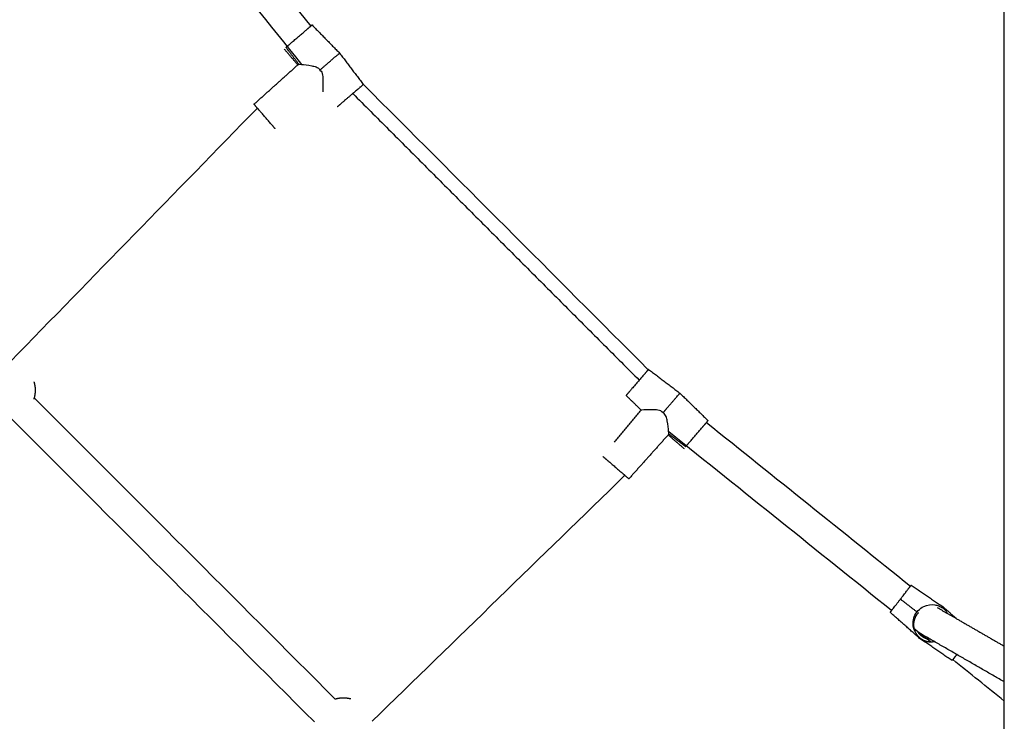
# Model space of a CAD drawing. Units: millimetres. Extents: x -4047 to 4047, y -4047 to 4047.
# Drawn here: x -667 to -30, y -673 to -219 of the extents above; entities that cross this region are included whole.
import ezdxf

# ---------------------------------------------------------------- set-up
doc = ezdxf.new("R2010")
doc.units = ezdxf.units.MM
doc.header["$MEASUREMENT"] = 0
doc.layers.add('Component', color=7, linetype='Continuous', true_color=0x000000)

msp = doc.modelspace()

# ---------------------------------------------------------------- linework, layer by layer
at = {"layer": 'Component', "color": 18, "true_color": 0x000000}
for points, degree in [([(-593.48, -80.17), (-555.28, -127.83), (-517.08, -175.49), (-478.88, -223.16)], 3), ([(-593.48, -80.17), (-555.28, -127.83), (-517.08, -175.49), (-478.88, -223.16)], 3), ([(-484.67, -247.91), (-526, -196.34), (-567.33, -144.78), (-608.66, -93.21)], 3), ([(-484.67, -247.91), (-526, -196.34), (-567.33, -144.78), (-608.66, -93.21)], 3), ([(-478, -222.39), (-469.11, -231.49), (-460.21, -240.59)], 2), ([(-478, -222.39), (-469.11, -231.49), (-460.21, -240.59)], 2), ([(-486.64, -247.7), (-490.74, -242.31), (-494.83, -236.91)], 2), ([(-486.64, -247.7), (-490.74, -242.31), (-494.83, -236.91)], 2), ([(-460.21, -240.59), (-452.51, -250.72), (-444.82, -260.86)], 2), ([(-460.21, -240.59), (-452.51, -250.72), (-444.82, -260.86)], 2), ([(-515.55, -273.66), (-501.09, -260.68), (-486.64, -247.7)], 2), ([(-515.55, -273.66), (-501.09, -260.68), (-486.64, -247.7)], 2), ([(-444.93, -260.71), (-383.44, -322.26), (-321.96, -383.8), (-260.48, -445.35)], 3), ([(-444.93, -260.71), (-383.44, -322.26), (-321.96, -383.8), (-260.48, -445.35)], 3), ([(-672.89, -439.83), (-619.72, -385.28), (-566.54, -330.73), (-513.37, -276.18)], 3), ([(-672.89, -439.83), (-619.72, -385.28), (-566.54, -330.73), (-513.37, -276.18)], 3), ([(-30.16, -624.16), (-30.16, -457.33), (-30.16, -290.5)], 2), ([(-30.16, -624.16), (-30.16, -457.33), (-30.16, -290.5)], 2), ([(-260.31, -445.14), (-250.17, -452.82), (-240.03, -460.5)], 2), ([(-260.31, -445.14), (-250.17, -452.82), (-240.03, -460.5)], 2), ([(-240.03, -460.5), (-230.92, -469.39), (-221.81, -478.27)], 2), ([(-240.03, -460.5), (-230.92, -469.39), (-221.81, -478.27)], 2), ([(-476.48, -673.16), (-541.75, -607.85), (-607.01, -542.55), (-672.28, -477.25)], 3), ([(-476.48, -673.16), (-541.75, -607.85), (-607.01, -542.55), (-672.28, -477.25)], 3), ([(-222.81, -479.45), (-178.82, -514.73), (-134.83, -550.02), (-90.83, -585.3)], 3), ([(-222.81, -479.45), (-178.82, -514.73), (-134.83, -550.02), (-90.83, -585.3)], 3), ([(-247.11, -486.94), (-260.07, -501.41), (-273.03, -515.88)], 2), ([(-247.11, -486.94), (-260.07, -501.41), (-273.03, -515.88)], 2), ([(-103.12, -601.08), (-151.16, -562.55), (-199.21, -524.02), (-247.25, -485.48)], 3), ([(-103.12, -601.08), (-151.16, -562.55), (-199.21, -524.02), (-247.25, -485.48)], 3), ([(-236.31, -495.12), (-241.71, -491.03), (-247.1, -486.94)], 2), ([(-236.31, -495.12), (-241.71, -491.03), (-247.1, -486.94)], 2), ([(-275.63, -513.64), (-330.13, -566.67), (-384.64, -619.69), (-439.14, -672.71)], 3), ([(-275.63, -513.64), (-330.13, -566.67), (-384.64, -619.69), (-439.14, -672.71)], 3), ([(-90.37, -584.66), (-79.86, -591.84), (-69.35, -599.02)], 2), ([(-90.37, -584.66), (-79.86, -591.84), (-69.35, -599.02)], 2), ([(-84.96, -619.06), (-94.49, -610.63), (-104.03, -602.2)], 2), ([(-84.96, -619.06), (-94.49, -610.63), (-104.03, -602.2)], 2), ([(-69.35, -599.02), (-65.21, -602.69), (-61.06, -606.36)], 2), ([(-69.35, -599.02), (-65.21, -602.69), (-61.06, -606.36)], 2), ([(-61.06, -606.35), (-45.61, -615.26), (-30.16, -624.16)], 2), ([(-61.06, -606.35), (-45.61, -615.26), (-30.16, -624.16)], 2), ([(-63.95, -633.42), (-74.46, -626.24), (-84.96, -619.06)], 2), ([(-63.95, -633.42), (-74.46, -626.24), (-84.96, -619.06)], 2), ([(-30.16, -659.6), (-41.28, -650.68), (-52.41, -641.76), (-63.53, -632.83)], 3), ([(-30.16, -659.6), (-41.28, -650.68), (-52.41, -641.76), (-63.53, -632.83)], 3), ([(-30.16, -685.37), (-30.16, -672.48), (-30.16, -659.6)], 2), ([(-30.16, -685.37), (-30.16, -672.48), (-30.16, -659.6)], 2)]:
    msp.add_open_spline(points, degree=degree, dxfattribs=at)
at = {"layer": 'Component', "color": 18, "lineweight": -3, "true_color": 0x000000}
for points, degree in [([(-30.16, -290.5), (-30.16, -248.43), (-30.16, -206.37)], 2), ([(-487.19, -248.2), (-491.61, -243.07), (-496.03, -237.95)], 2), ([(-486.64, -247.7), (-486.64, -247.7), (-486, -247.76), (-484.8, -247.89)], 3), ([(-471.04, -263.89), (-471.08, -265.06), (-471.11, -265.69), (-471.11, -265.69)], 3), ([(-471.03, -263.85), (-471.03, -263.86), (-471.03, -263.88), (-471.04, -263.89)], 3), ([(-451.63, -266.74), (-358.97, -359.43), (-266.31, -452.13)], 2), ([(-657.76, -463.49), (-592.82, -528.46), (-527.89, -593.43), (-462.95, -658.4)], 3), ([(-265.12, -471.44), (-269.97, -466.71), (-274.81, -461.98)], 2), ([(-263.32, -471.36), (-264.49, -471.41), (-265.12, -471.44), (-265.12, -471.44)], 3), ([(-263.27, -471.36), (-263.29, -471.36), (-263.3, -471.36), (-263.32, -471.36)], 3), ([(-282.35, -492.28), (-273.73, -481.86), (-265.12, -471.44)], 2), ([(-247.59, -487.5), (-242.47, -491.91), (-237.34, -496.32)], 2), ([(-247.1, -486.94), (-247.1, -486.94), (-247.17, -486.3), (-247.3, -485.11)], 3), ([(-86.68, -602.02), (-92.01, -597.87), (-97.34, -593.72)], 2), ([(-73.55, -599.15), (-67.31, -602.75), (-61.06, -606.35)], 2), ([(-77.93, -621.29), (-81.52, -618.4), (-85.12, -615.52), (-88.71, -612.64)], 3), ([(-83.17, -616.69), (-83.69, -616.39), (-84.22, -616.09)], 2), ([(-30.15, -647.25), (-56.66, -631.97), (-83.17, -616.69)], 2), ([(-30.16, -659.6), (-30.16, -641.88), (-30.16, -624.16)], 2)]:
    msp.add_open_spline(points, degree=degree, dxfattribs=at)
at = {"layer": 'Component', "color": 18, "true_color": 0x000000}
for points, weights in [([(-478.88, -223.15), (-478, -222.39), (-478, -222.39)], [0.858585535167, 0.843403459549, 0.874025994011]), ([(-478.88, -223.15), (-478, -222.39), (-478, -222.39)], [0.858585535167, 0.843403459549, 0.874025994011]), ([(-494.83, -236.91), (-494.83, -236.91), (-494.03, -236.22)], [0.874025994011, 0.905330852316, 0.984504275913]), ([(-494.83, -236.91), (-494.83, -236.91), (-494.03, -236.22)], [0.874025994011, 0.905330852316, 0.984504275913]), ([(-513.37, -276.18), (-515.55, -273.66), (-515.55, -273.66)], [0.906464137948, 0.820641071518, 0.874025994006]), ([(-513.37, -276.18), (-515.55, -273.66), (-515.55, -273.66)], [0.906464137948, 0.820641071518, 0.874025994006]), ([(-260.31, -445.14), (-260.31, -445.14), (-260.49, -445.34)], [0.874025994011, 0.859425555876, 0.855237706183]), ([(-260.31, -445.14), (-260.31, -445.14), (-260.49, -445.34)], [0.874025994011, 0.859425555876, 0.855237706183]), ([(-222.82, -479.44), (-221.81, -478.27), (-221.81, -478.27)], [0.864574486285, 0.838532387919, 0.874025994011]), ([(-222.82, -479.44), (-221.81, -478.27), (-221.81, -478.27)], [0.864574486285, 0.838532387919, 0.874025994011]), ([(-236.31, -495.12), (-236.31, -495.12), (-235.87, -494.61)], [0.874025994011, 0.898550952602, 0.952455349731]), ([(-236.31, -495.12), (-236.31, -495.12), (-235.87, -494.61)], [0.874025994011, 0.898550952602, 0.952455349731]), ([(-275.63, -513.64), (-273.03, -515.88), (-273.03, -515.88)], [0.909205699797, 0.819799166334, 0.874025994006]), ([(-275.63, -513.64), (-273.03, -515.88), (-273.03, -515.88)], [0.909205699797, 0.819799166334, 0.874025994006]), ([(-90.37, -584.66), (-90.38, -584.66), (-90.87, -585.27)], [0.877566206023, 0.906664501484, 0.971023585132]), ([(-90.37, -584.66), (-90.38, -584.66), (-90.87, -585.27)], [0.877566206023, 0.906664501484, 0.971023585132]), ([(-103.16, -601.04), (-104.04, -602.19), (-104.03, -602.2)], [0.860753944685, 0.840427186681, 0.877481719851]), ([(-103.16, -601.04), (-104.04, -602.19), (-104.03, -602.2)], [0.860753944685, 0.840427186681, 0.877481719851]), ([(-63.5, -632.86), (-63.94, -633.42), (-63.95, -633.42)], [0.96486887339, 0.905254436452, 0.877566206023]), ([(-63.5, -632.86), (-63.94, -633.42), (-63.95, -633.42)], [0.96486887339, 0.905254436452, 0.877566206023])]:
    msp.add_rational_spline(points, weights, degree=2, dxfattribs=at)
at = {"layer": 'Component', "color": 18, "lineweight": -3, "true_color": 0x000000}
for points, weights, knots in [([(-493.89, -236.1), (-490.02, -232.76), (-482.55, -226.31), (-480.1, -224.21), (-478.88, -223.15)], [1, 0.707106781187, 1, 0.880700038838, 0.858585535167], [0.239048, 0.239048, 0.239048, 1.024447, 1.024447, 1.344351, 1.344351, 1.344351]), ([(-472.89, -251.53), (-469.02, -248.19), (-465.4, -245.07), (-460.21, -240.59), (-460.21, -240.59)], [0.853613372269, 0.850589590146, 1, 0.79879808604, 0.874025994151], [0.6238, 0.6238, 0.6238, 1.0244465, 1.0244465, 1.5639729, 1.5639729, 1.5639729]), ([(-444.82, -260.86), (-444.82, -260.86), (-449.36, -264.78), (-456.83, -271.22), (-460.7, -274.56)], [0.874025994011, 0.798798086226, 1, 0.707106781187, 1], [-1.563973, -1.563973, -1.563973, -1.024447, -1.024447, -0.239048, -0.239048, -0.239048]), ([(-501.84, -289.54), (-505.18, -285.67), (-511.63, -278.2), (-512.59, -277.08), (-513.37, -276.18)], [1, 0.707106781187, 1, 0.941579520528, 0.906464137948], [2.794549, 2.794549, 2.794549, 3.5440173, 3.5440173, 3.6935062, 3.6935062, 3.6935062]), ([(-260.49, -445.34), (-261.22, -446.19), (-264.23, -449.68), (-270.66, -457.16), (-274, -461.04)], [0.855237706183, 0.837847904057, 1, 0.707106781187, 1], [-1.45926, -1.45926, -1.45926, -1.024447, -1.024447, -0.239048, -0.239048, -0.239048]), ([(-657.92, -453.13), (-657.13, -455.79), (-657.12, -458.57), (-657.12, -461.6), (-658.05, -464.48)], [0.871721059584, 0.853553390595, 0.853553390595, 0.853553390595, 0.875134761952], [0.3779361, 0.3779361, 0.3779361, 0.5967755, 0.5967755, 0.8352904, 0.8352904, 0.8352904]), ([(-250.96, -473.2), (-249.67, -471.71), (-248.31, -470.13), (-240.03, -460.5), (-240.03, -460.5)], [0.900428751474, 0.936407103037, 1, 0.707106780781, 1.00000000081], [0.6148727, 0.6148727, 0.6148727, 0.7853982, 0.7853982, 1.5707963, 1.5707963, 1.5707963]), ([(-235.5, -494.18), (-232.16, -490.3), (-225.72, -482.82), (-223.88, -480.67), (-222.82, -479.44)], [1, 0.707106781187, 1, 0.893728035533, 0.864574486285], [0.239048, 0.239048, 0.239048, 1.024447, 1.024447, 1.309417, 1.309417, 1.309417]), ([(-288.93, -502.19), (-285.05, -505.53), (-277.57, -511.97), (-276.5, -512.89), (-275.63, -513.64)], [1, 0.707106781187, 1, 0.943831250495, 0.909205699797], [2.794549, 2.794549, 2.794549, 3.5440173, 3.5440173, 3.6877444, 3.6877444, 3.6877444]), ([(-94.18, -589.61), (-91.41, -586.04), (-91.34, -585.92), (-91.34, -585.92), (-91.34, -585.92)], [0.864379781329, 0.813735201089, 1, 0.994553572461, 0.989309700467], [0.2144444, 0.2144444, 0.2144444, 0.5890486, 0.5890486, 0.6000021, 0.6000021, 0.6000021]), ([(-90.87, -585.27), (-90.96, -585.39), (-91.08, -585.54), (-91.21, -585.71), (-91.37, -585.91)], [0.971023585132, 0.984714023775, 1, 0.981757633705, 0.965787658211], [0.98345694, 0.98345694, 0.98345694, 1.02444654, 1.02444654, 1.07336376, 1.07336376, 1.07336376]), ([(-104.03, -602.2), (-104.02, -602.21), (-103.32, -601.33), (-100.29, -597.52), (-94.17, -589.62)], [0.877481719851, 0.912749865898, 1, 0.707106781187, 1], [2.36128, 2.36128, 2.36128, 2.595243, 2.595243, 3.380641, 3.380641, 3.380641]), ([(-88.32, -606.74), (-88.54, -607.43), (-88.67, -608.14), (-89.31, -611.58), (-87.87, -614.76)], [0.952043521574, 0.973651457781, 1, 0.884778668561, 0.860211229843], [1.3127119, 1.3127119, 1.3127119, 1.3745384, 1.3745384, 1.6449034, 1.6449034, 1.6449034]), ([(-77.95, -619.7), (-81.11, -619.63), (-83.6, -617.69), (-85.21, -616.43), (-86.16, -614.63)], [0.858080419355, 0.879301555825, 1, 0.918514114727, 0.882368640718], [-2.0098871, -2.0098871, -2.0098871, -1.7671459, -1.7671459, -1.6032665, -1.6032665, -1.6032665]), ([(-84.75, -618.8), (-82.55, -620.58), (-79.78, -621.1), (-77.69, -621.49), (-75.61, -621.08)], [0.871454555009, 0.904754609652, 1, 0.926776695297, 0.890165042945], [4.7992357, 4.7992357, 4.7992357, 5.0429538, 5.0429538, 5.2303209, 5.2303209, 5.2303209]), ([(-60.88, -629.54), (-62.42, -631.51), (-63.24, -632.54), (-63.38, -632.72), (-63.5, -632.86)], [0.867767426014, 0.899177915723, 1, 0.981231795306, 0.96486887339], [-2.865599, -2.865599, -2.865599, -2.5952429, -2.5952429, -2.5449156, -2.5449156, -2.5449156]), ([(-60.95, -629.5), (-62.92, -632.06), (-62.97, -632.16), (-63.03, -632.26), (-60.89, -629.54)], [0.854183225418, 0.843949371927, 1, 0.834948290709, 0.855917048879], [1.4533066, 1.4533066, 1.4533066, 1.7671459, 1.7671459, 2.0990876, 2.0990876, 2.0990876]), ([(-452.99, -658.29), (-455.34, -657.68), (-457.77, -657.68), (-460.4, -657.68), (-462.93, -658.4)], [0.867393148091, 0.853553390595, 0.853553390595, 0.853553390595, 0.869861280552], [0.4057725, 0.4057725, 0.4057725, 0.5967755, 0.5967755, 0.8041116, 0.8041116, 0.8041116])]:
    msp.add_rational_spline(points, weights, degree=2, knots=knots, dxfattribs=at)
for points, weights in [([(-494.03, -236.22), (-493.96, -236.16), (-493.89, -236.1)], [0.984504275913, 0.992035566897, 1]), ([(-460.7, -274.56), (-461.65, -275.38), (-461.65, -275.38)], [1, 0.90830869496, 0.874025994011]), ([(-274, -461.04), (-274.81, -461.98), (-274.81, -461.98)], [1, 0.90830869496, 0.874025994011]), ([(-235.87, -494.61), (-235.71, -494.43), (-235.5, -494.18)], [0.952455349731, 0.973902285808, 1]), ([(-289.87, -501.38), (-289.87, -501.38), (-288.93, -502.19)], [0.874025994006, 0.908308694954, 1]), ([(-94.17, -589.62), (-90.34, -584.68), (-90.37, -584.66)], [1, 0.794252501881, 0.877566206023]), ([(-103.06, -600.92), (-103.11, -600.98), (-103.16, -601.04)], [0.863143569477, 0.861863300449, 0.860753944685]), ([(-103.05, -600.95), (-103.05, -600.95), (-103.04, -600.94)], [0.989309700467, 0.981077287837, 0.973344097804]), ([(-85.6, -602.31), (-87.49, -604.2), (-88.32, -606.74)], [0.860744247389, 0.880165952057, 0.952043521574]), ([(-69.81, -599.64), (-69.36, -599.05), (-69.35, -599.02)], [0.853613372269, 0.852400937151, 0.875695968526]), ([(-89.16, -608.38), (-89.08, -609.23), (-88.86, -610.06)], [0.855450780579, 0.858905839445, 0.868652399718]), ([(-87.87, -614.76), (-86.79, -617.14), (-84.77, -618.79)], [0.86022203915, 0.842720729383, 0.871150141704]), ([(-86.16, -614.63), (-85.28, -615.48), (-84.22, -616.09)], [0.992963422717, 0.945943433315, 0.914782269634]), ([(-83.35, -616.93), (-83.6, -617.25), (-83.81, -617.52)], [0.858404424393, 0.861725675866, 0.867320816125]), ([(-83.76, -617.56), (-83.46, -617.19), (-83.1, -616.73)], [0.862436486058, 0.856248685533, 0.854371192771]), ([(-84.96, -619.06), (-84.96, -619.06), (-84.75, -618.8)], [0.877769606442, 0.895043057213, 0.924637677544]), ([(-84.77, -618.79), (-84.76, -618.8), (-84.75, -618.8)], [0.871150141704, 0.871301695718, 0.871454555009]), ([(-75.61, -621.08), (-75.59, -621.08), (-75.57, -621.07)], [0.890165042945, 0.889785667949, 0.889410224089])]:
    msp.add_rational_spline(points, weights, degree=2, dxfattribs=at)
for points, knots in [([(-484.8, -247.89), (-483.18, -248.06), (-480.71, -248.31), (-478.17, -248.8), (-477.25, -248.98), (-476.22, -249.21), (-474.3, -249.97), (-473.44, -250.53), (-472.89, -251.53)], [0, 0, 0, 0, 0.3406065, 0.3406065, 0.3406065, 0.4619359, 0.4619359, 0.5938814, 0.5938814, 0.5938814, 0.5938814]), ([(-472.89, -251.53), (-471.8, -252.36), (-471.4, -253.56), (-470.99, -255.94), (-470.95, -257.17), (-470.89, -260.42), (-470.98, -262.44), (-471.03, -263.85)], [0, 0, 0, 0, 0.15594, 0.15594, 0.3020541, 0.3020541, 0.5940431, 0.5940431, 0.5940431, 0.5940431]), ([(-250.95, -473.19), (-251.79, -472.1), (-252.98, -471.71), (-255.36, -471.3), (-256.59, -471.26), (-259.84, -471.21), (-261.87, -471.3), (-263.27, -471.36)], [0, 0, 0, 0, 0.15594, 0.15594, 0.3020541, 0.3020541, 0.5940431, 0.5940431, 0.5940431, 0.5940431]), ([(-247.3, -485.11), (-247.47, -483.48), (-247.72, -481.01), (-248.21, -478.47), (-248.39, -477.56), (-248.63, -476.52), (-249.39, -474.61), (-249.95, -473.75), (-250.95, -473.19)], [0, 0, 0, 0, 0.3406065, 0.3406065, 0.3406065, 0.4619359, 0.4619359, 0.5938814, 0.5938814, 0.5938814, 0.5938814]), ([(-88.18, -614.08), (-88.58, -613.17), (-88.87, -612.22), (-89.26, -609.93), (-89.26, -608.54), (-88.99, -607.1), (-88.87, -606.47), (-88.69, -605.83), (-88.46, -605.2), (-87.32, -602.13), (-85.02, -599.76), (-82.19, -598.43)], [0.2580899, 0.2580899, 0.2580899, 0.2580899, 0.4021526, 0.4021526, 0.5926751, 0.5926751, 0.5926751, 0.6764443, 0.6764443, 0.6764443, 1.0741258, 1.0741258, 1.0741258, 1.0741258]), ([(-82.19, -598.43), (-79.81, -597.31), (-77.33, -597.04), (-75.04, -597.39), (-74.21, -597.52), (-73.32, -597.75), (-71.56, -598.46), (-70.69, -598.94), (-69.81, -599.64)], [0, 0, 0, 0, 0.3406065, 0.3406065, 0.3406065, 0.4619359, 0.4619359, 0.5938814, 0.5938814, 0.5938814, 0.5938814]), ([(-69.81, -599.64), (-68.74, -600.45), (-67.97, -601.35), (-67.2, -602.52), (-67.06, -602.74), (-66.93, -602.97)], [0, 0, 0, 0, 0.15594, 0.15594, 0.1924305, 0.1924305, 0.1924305, 0.1924305])]:
    msp.add_open_spline(points, degree=3, knots=knots, dxfattribs=at)

doc.saveas('drawing.dxf')
